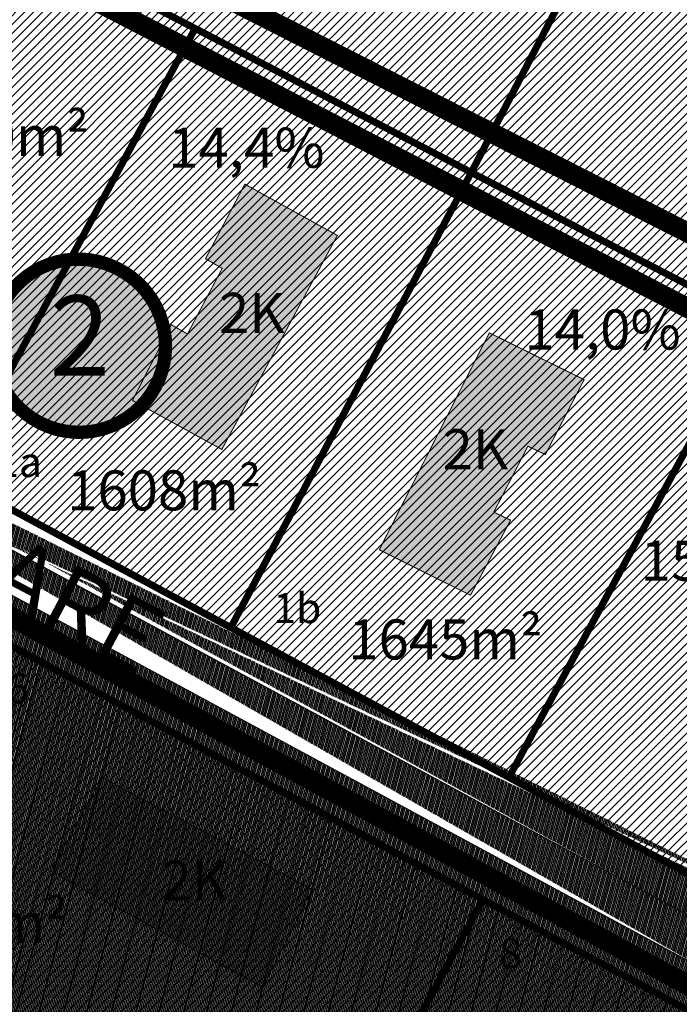
# Model space of a CAD drawing. Units: metres. Extents: x 9410 to 1091250, y -1761 to 13166475.
# Drawn here: x 545040 to 545106, y 6584317 to 6584415 of the extents above; entities that cross this region are included whole.
import ezdxf
from ezdxf.enums import TextEntityAlignment as Align

# ---------------------------------------------------------------- set-up
doc = ezdxf.new("R2010")
doc.units = ezdxf.units.M
doc.header["$LTSCALE"] = 0.5
for name, pattern in [('CENTER', [2, 1.25, -0.25, 0.25, -0.25]), ('DASHDOT', [1, 0.5, -0.25, 0, -0.25]), ('DASHED2', [9.524999999999999, 6.35, -3.175]), ('KATASTRIPIIR', [0.02, 0.01, 0.01])]:
    doc.linetypes.add(name, pattern=pattern)
for name, color, linetype, lineweight in [('DP teks', 7, 'Continuous', 9), ('hoonestus', 40, 'Continuous', 0), ('MKhooned', 250, 'Continuous', 18), ('OPT_DP-naaber-kehtestatud', 7, 'Continuous', 9)]:
    doc.layers.add(name, color=color, linetype=linetype, lineweight=lineweight)
for name, color, linetype in [('K-naaberplaneering', 162, 'Continuous'), ('olemasolev katastripiir', 36, 'Continuous'), ('PIIR', 32, 'Continuous'), ('Pl_ala piir', 1, 'DASHDOT'), ('TEE', 21, 'Continuous')]:
    doc.layers.add(name, color=color, linetype=linetype)
doc.styles.add('romans', font='romans.shx')
doc.styles.get("Standard").update_dxf_attribs({"font": 'arial.ttf'})
doc.styles.add('Tahoma', font='tahomabd.ttf', dxfattribs={"height": 5})
pattern_1 = [(45, (-480.7295185959665, 1100.039197725244), (-0.4490128060534577, 0.4490128060534577), [])]

# ---------------------------------------------------------------- blocks, each defined once
blk = doc.blocks.new('DP-pos-nr')
at = {"layer": 'K-naaberplaneering'}
h = blk.add_hatch(color=254, dxfattribs=at)
edge = h.paths.add_edge_path()
edge.add_arc((0, 0), 6.505895760676451, 0, 360)
at = {"layer": 'K-naaberplaneering', "const_width": 1}
blk.add_lwpolyline([(-5.925028295036872, -2.687139622684366, 1.373154719222275), (3.159885494641301, 5.604415081675366, 0.7404406919079133), (-5.925028295036872, -2.687139622684368, -0.1706538679174293)], format="xyb", dxfattribs=at)
at = {"layer": 'K-naaberplaneering'}
blk.add_circle((0, 0), 6.505895760676451, dxfattribs=at)
at = {"layer": 'K-naaberplaneering', "style": 'Tahoma'}
blk.add_attdef('NUMBER', text='', height=7, dxfattribs=at).set_placement((0, 0), align=Align.MIDDLE)

msp = doc.modelspace()

# ---------------------------------------------------------------- hatches: boundary and pattern name
at = {"layer": 'hoonestus', "linetype": 'Continuous', "ltscale": 10, "transparency": 33554674}
h = msp.add_hatch(dxfattribs=at)
h.set_pattern_fill('ANSI31', color=256, scale=0.2)
h.set_pattern_definition(pattern_1)
h.paths.add_polyline_path([(545084.7695686099, 6584400.111184826), (545112.48956861, 6584453.321184826), (545156.84956861, 6584430.261184826), (545129.1395686099, 6584377.041184826), (545113.22956861, 6584385.321184826)])
h.paths.add_polyline_path([(545040.4095686099, 6584423.171184826), (545068.1195686099, 6584476.391184825), (545112.48956861, 6584453.321184826), (545084.7695686099, 6584400.111184826), (545057.1595686099, 6584414.501184826)])
h.paths.add_polyline_path([(545173.4995686099, 6584353.971184826), (545195.6695686099, 6584396.551184826), (545224.0595686099, 6584381.761184826), (545201.8895686099, 6584339.191184825)])
h.paths.add_polyline_path([(545129.1395686099, 6584377.041184826), (545156.84956861, 6584430.261184826), (545201.20956861, 6584407.191184825), (545195.6695686099, 6584396.551184826), (545173.4995686099, 6584353.971184826), (545164.3795686099, 6584358.721184826), (545138.95956861, 6584371.941184825)])
h.paths.add_polyline_path([(545237.35956861, 6584320.721184826), (545259.5295686099, 6584363.291184826), (545287.9095686099, 6584348.511184826), (545265.73956861, 6584305.941184825)])
h.paths.add_polyline_path([(545201.8895686099, 6584339.191184825), (545224.0595686099, 6584381.761184826), (545259.5295686099, 6584363.291184826), (545237.35956861, 6584320.721184826)])
h.paths.add_polyline_path([(545294.1195686099, 6584291.161184826), (545316.2895686099, 6584333.731184825), (545344.6695686099, 6584318.951184826), (545322.4995686099, 6584276.381184826), (545295.9195686099, 6584290.221184826)])
h.paths.add_polyline_path([(545265.73956861, 6584305.941184825), (545287.9095686099, 6584348.511184826), (545316.2895686099, 6584333.731184825), (545294.1195686099, 6584291.161184826)])
h.paths.add_polyline_path([(545350.8895686099, 6584261.601184825), (545373.0595686099, 6584304.171184826), (545401.4395686099, 6584289.391184825), (545379.2695686099, 6584246.821184826)])
h.paths.add_polyline_path([(545322.4995686099, 6584276.381184826), (545344.6695686099, 6584318.951184826), (545373.0595686099, 6584304.171184826), (545350.8895686099, 6584261.601184825)])
h.paths.add_polyline_path([(545323.5595686099, 6584275.831184826), (545350.8895686099, 6584261.601184825), (545351.3195686099, 6584261.371184826), (545333.60956861, 6584227.341184826), (545305.84956861, 6584241.821184826)])
h.paths.add_polyline_path([(545351.3195686099, 6584261.371184826), (545379.2695686099, 6584246.821184826), (545361.48956861, 6584212.671184826), (545333.60956861, 6584227.341184826)])
h.paths.add_polyline_path([(545279.7094761636, 6584313.060058525), (545298.9007618779, 6584313.060058525), (545298.9007618779, 6584320.822201381), (545279.7094761636, 6584320.822201381)], flags=24)
h = msp.add_hatch(dxfattribs=at)
h.set_pattern_fill('ANSI31', color=256, scale=0.2)
h.set_pattern_definition(pattern_1)
h.paths.add_polyline_path([(544989.1295686099, 6584421.531184826), (545024.47956861, 6584402.421184826), (545012.6195686099, 6584380.481184825), (544977.47956861, 6584399.391184825), (544985.4195686099, 6584413.431184825)])
h.paths.add_polyline_path([(545000.5695686099, 6584443.891184825), (545036.73956861, 6584425.101184825), (545024.47956861, 6584402.421184826), (544989.1295686099, 6584421.531184826)])
h.paths.add_polyline_path([(545036.73956861, 6584425.101184825), (545040.4095686099, 6584423.171184826), (545057.1595686099, 6584414.501184826), (545032.8795686099, 6584369.601184825), (545012.6195686099, 6584380.481184825), (545024.47956861, 6584402.421184826)])
h.paths.add_polyline_path([(545084.7695686099, 6584400.111184826), (545113.22956861, 6584385.321184826), (545088.5295686099, 6584339.641184825), (545060.72956861, 6584354.621184826)])
h.paths.add_polyline_path([(545057.1595686099, 6584414.501184826), (545084.7695686099, 6584400.111184826), (545060.72956861, 6584354.621184826), (545032.8795686099, 6584369.601184825)])
h.paths.add_polyline_path([(545113.22956861, 6584385.321184826), (545129.1395686099, 6584377.041184826), (545138.95956861, 6584371.941184825), (545119.4195686099, 6584335.791184826), (545114.0695686099, 6584325.901184825), (545088.5295686099, 6584339.641184825)])
h.paths.add_polyline_path([(545138.95956861, 6584371.941184825), (545164.3795686099, 6584358.721184826), (545145.4195686099, 6584322.501184826), (545119.4195686099, 6584335.791184826)])
h.paths.add_polyline_path([(545189.1595686099, 6584345.821184826), (545201.8895686099, 6584339.191184825), (545214.8795686099, 6584332.421184826), (545194.8095686099, 6584294.721184826), (545169.23956861, 6584308.511184826)])
h.paths.add_polyline_path([(545164.3795686099, 6584358.721184826), (545173.4995686099, 6584353.971184826), (545189.1595686099, 6584345.821184826), (545169.23956861, 6584308.511184826), (545145.0395686099, 6584321.591184826)])
h.paths.add_polyline_path([(545214.8795686099, 6584332.421184826), (545237.35956861, 6584320.721184826), (545240.59956861, 6584319.031184826), (545223.0195686099, 6584286.081184826), (545214.98956861, 6584283.791184826), (545194.8095686099, 6584294.721184826)])
h.paths.add_polyline_path([(545240.59956861, 6584319.031184826), (545265.73956861, 6584305.941184825), (545267.73956861, 6584304.901184825), (545249.9295686099, 6584271.541184826), (545223.0195686099, 6584286.081184826)])
h.paths.add_polyline_path([(545295.9195686099, 6584290.221184826), (545322.4995686099, 6584276.381184826), (545323.5595686099, 6584275.831184826), (545305.84956861, 6584241.821184826), (545301.5595686099, 6584244.071184826), (545277.8995686099, 6584256.461184826)])
h.paths.add_polyline_path([(545267.73956861, 6584304.901184825), (545294.1195686099, 6584291.161184826), (545295.9195686099, 6584290.221184826), (545277.8995686099, 6584256.461184826), (545255.1795686099, 6584268.641184825), (545249.9295686099, 6584271.541184826)])
h.paths.add_polyline_path([(545214.6195686099, 6584270.351184825), (545222.6395686099, 6584272.641184825), (545249.5295686099, 6584258.051184826), (545255.1795686099, 6584268.641184825), (545277.8995686099, 6584256.461184826), (545248.0295686099, 6584200.501184826), (545193.1695686099, 6584230.151184825)])
h.paths.add_polyline_path([(545193.1695686099, 6584230.151184825), (545248.0295686099, 6584200.501184826), (545220.96956861, 6584149.791184826), (545214.73956861, 6584153.111184826), (545210.5195686099, 6584145.161184826), (545161.6895686099, 6584171.181184825)])
h.paths.add_polyline_path([(545277.8995686099, 6584256.461184826), (545301.5595686099, 6584244.071184826), (545296.0195686099, 6584233.431184825), (545306.7895686099, 6584227.791184826), (545315.47956861, 6584225.261184826), (545326.1795686099, 6584219.701184826), (545309.5395686099, 6584187.771184825), (545287.7495686099, 6584145.911184826), (545270.82956861, 6584113.291184826), (545221.7695686099, 6584139.191184825), (545223.2895686099, 6584142.111184826), (545220.58956861, 6584143.541184826), (545219.0595686099, 6584140.621184826), (545216.72956861, 6584141.851184825), (545220.96956861, 6584149.791184826), (545248.0295686099, 6584200.501184826)])
h.paths.add_polyline_path([(545309.5395686099, 6584187.771184825), (545340.1795686099, 6584171.751184826), (545318.3695686099, 6584129.871184826), (545287.7495686099, 6584145.911184826)])
h.paths.add_polyline_path([(545326.1795686099, 6584219.701184826), (545356.7795686099, 6584203.631184826), (545340.1795686099, 6584171.751184826), (545309.5395686099, 6584187.771184825)])
h.paths.add_polyline_path([(545287.7495686099, 6584145.911184826), (545318.3695686099, 6584129.871184826), (545301.3095686099, 6584097.131184826), (545270.82956861, 6584113.291184826)])
at = {"layer": 'hoonestus', "linetype": 'Continuous', "ltscale": 10}
h = msp.add_hatch(color=256, dxfattribs=at)
h.paths.add_polyline_path([(545056.3899822, 6584383.963045162), (545054.7802329251, 6584384.887190356), (545050.893606741, 6584377.321638092), (545059.8255544767, 6584372.420504439), (545071.3746952439, 6584393.812228935), (545062.1294406024, 6584398.934851935), (545058.1914969084, 6584391.482772045), (545059.8639880406, 6584390.52317483)])
h.paths.add_polyline_path([(545075.5719274124, 6584362.394565625), (545084.6897666107, 6584357.848599302), (545088.6911823887, 6584365.354071701), (545087.0143696024, 6584366.150084229), (545090.4248063045, 6584372.743485425), (545092.166508422, 6584371.916123872), (545096.0454374565, 6584379.399091518), (545086.5670382082, 6584384.076264542)])
at = {"layer": 'hoonestus', "linetype": 'Continuous', "ltscale": 10, "transparency": 33554674}
h = msp.add_hatch(dxfattribs=at)
h.set_pattern_fill('ANSI31', color=256, scale=0.2)
h.set_pattern_definition(pattern_1)
h.paths.add_polyline_path([(544943.82956861, 6584363.551184826), (544954.6495686099, 6584357.751184826), (544987.3695686099, 6584340.231184825), (544995.22956861, 6584336.021184825), (544979.5395686099, 6584305.761184826), (544974.23956861, 6584308.571184826), (544926.2595686099, 6584334.031184826)])
h.paths.add_polyline_path([(544912.6895686099, 6584311.401184825), (544926.2595686099, 6584334.031184826), (544974.23956861, 6584308.571184826), (544959.0195686099, 6584279.201184826), (544914.46956861, 6584302.921184826), (544917.97956861, 6584308.581184826)])
h.paths.add_polyline_path([(544984.83956861, 6584302.951184826), (545027.0195686099, 6584280.561184825), (545011.7595686099, 6584251.121184826), (544969.60956861, 6584273.561184825)])
h.paths.add_polyline_path([(544995.22956861, 6584336.021184825), (545020.07956861, 6584322.721184826), (545042.6195686099, 6584310.651184825), (545027.0195686099, 6584280.561184825), (544984.83956861, 6584302.951184826), (544979.5395686099, 6584305.761184826)])
h.paths.add_polyline_path([(545042.6195686099, 6584310.651184825), (545052.7995686099, 6584305.201184826), (545085.5195686099, 6584287.691184825), (545090.8795686099, 6584284.801184826), (545075.3895686099, 6584254.901184825), (545070.08956861, 6584257.711184826), (545027.0195686099, 6584280.561184825)])
h.paths.add_polyline_path([(545027.0195686099, 6584280.561184825), (545070.08956861, 6584257.711184826), (545054.7895686099, 6584228.211184826), (545011.7595686099, 6584251.121184826)])
h.paths.add_polyline_path([(545036.8895686099, 6584353.801184826), (545069.5695686099, 6584336.211184826), (545085.9195686099, 6584327.431184825), (545069.1695686099, 6584296.461184826), (545052.8195686099, 6584305.211184826), (545042.6195686099, 6584310.651184825), (545020.07956861, 6584322.721184826)])
h.paths.add_polyline_path([(545085.9195686099, 6584327.431184825), (545102.2495686099, 6584318.631184826), (545134.4195686099, 6584301.321184826), (545118.23956861, 6584270.151184825), (545090.8795686099, 6584284.801184826), (545085.5295686099, 6584287.701184826), (545069.1695686099, 6584296.461184826)])
h.paths.add_polyline_path([(544971.5695686099, 6584388.951184826), (545004.20956861, 6584371.381184826), (544987.3695686099, 6584340.231184825), (544954.6495686099, 6584357.751184826)])
at = {"layer": 'hoonestus', "linetype": 'Continuous', "ltscale": 10}
h = msp.add_hatch(color=256, dxfattribs=at)
h.paths.add_polyline_path([(545068.8655438237, 6584328.434111748), (545047.8369813235, 6584339.646248857), (545042.7294728699, 6584330.251794869), (545063.926371303, 6584318.669134955)])
h.paths.add_polyline_path([(545159.6335282453, 6584291.746723348), (545140.972257854, 6584302.225770505), (545134.1557347802, 6584289.687854423), (545153.0158347366, 6584279.382095568)])
h.paths.add_polyline_path([(545127.1765533624, 6584276.525059141), (545123.3061327076, 6584270.871079933), (545127.2440764018, 6584268.305949653), (545131.1144970572, 6584273.79081138)])
at = {"layer": 'PIIR', "linetype": 'KATASTRIPIIR', "ltscale": 0.5, "true_color": 0x9e9e9e}
h = msp.add_hatch(dxfattribs=at)
h.set_pattern_fill('ANSI31', color=253, scale=0.05, angle=30, style=0)
h.set_pattern_definition([(74.99999999999999, (-480.7295185959665, 1100.039197725244), (-0.1533407249233896, 0.0410875234100252), [])])
edge = h.paths.add_edge_path()
edge.add_line((544964.3330176204, 6584413.253375942), (544971.4385541072, 6584425.552181676))
edge.add_line((544971.4385541072, 6584425.552181676), (545003.2306470692, 6584499.215206344))
edge.add_line((545003.2306470692, 6584499.215206344), (544996.151110714, 6584499.215206344))
edge.add_line((544996.151110714, 6584499.215206344), (544965.7198270318, 6584428.649210205))
edge.add_line((544965.7198270318, 6584428.649210205), (544931.5969317919, 6584370.292729388))
edge.add_line((544931.5969317919, 6584370.292729388), (544897.4740365519, 6584311.936248571))
edge.add_line((544897.4740365519, 6584311.936248571), (544892.2775686099, 6584303.699184827))
edge.add_line((544892.2775686099, 6584303.699184827), (544886.50906861, 6584295.203684826))
edge.add_line((544886.50906861, 6584295.203684826), (544880.74056861, 6584286.708184826))
edge.add_line((544880.74056861, 6584286.708184826), (544857.98656861, 6584257.296184827))
edge.add_line((544857.98656861, 6584257.296184827), (544838.74106861, 6584235.707684827))
edge.add_line((544838.74106861, 6584235.707684827), (544819.5415686101, 6584214.126184827))
edge.add_line((544819.5415686101, 6584214.126184827), (544807.6935686101, 6584199.132184826))
edge.add_line((544807.6935686101, 6584199.132184826), (544802.69956861, 6584191.591684827))
edge.add_line((544802.69956861, 6584191.591684827), (544797.70556861, 6584184.051184827))
edge.add_line((544797.70556861, 6584184.051184827), (544791.62856861, 6584172.383184826))
edge.add_line((544791.62856861, 6584172.383184826), (544788.92156861, 6584165.384684825))
edge.add_arc((544958.0906133074, 6584115.648028784), 176.3289557559065, 163.616365558157, 172.5805307084227)
edge.add_arc((544958.5270213358, 6584115.032112248), 176.8421138089518, 172.4009064727074, 188.1264768281847)
edge.add_line((544783.4606781435, 6584090.03393836), (544784.5240474034, 6584083.03851563))
edge.add_arc((545274.7523614846, 6584134.003800925), 492.8704294559287, 185.9352817246794, 195.5414153049593)
edge.add_line((544799.9027374486, 6584001.946636087), (544807.5743504761, 6583977.006614716))
edge.add_line((544807.5743504761, 6583977.006614716), (544815.751020427, 6583955.528187982))
edge.add_arc((545374.9980732133, 6584188.727964604), 605.9202933281898, 202.6355913956795, 205.8108923234994)
edge.add_line((544829.5268031247, 6583924.908906584), (544848.9235388953, 6583889.477758313))
edge.add_line((544848.9235388953, 6583889.477758313), (544904.6761003267, 6583797.024084962))
edge.add_line((544904.6761003267, 6583797.024084962), (544909.1013553425, 6583799.368091919))
edge.add_line((544909.1013553425, 6583799.368091919), (544853.2591896901, 6583891.97035467))
edge.add_arc((544862.8676510961, 6583895.816433841), 10.3496306979725, 106.3900825482888, 201.8152599587089, ccw=False)
edge.add_line((544859.9472398844, 6583905.74548485), (544868.0795337167, 6583906.509291215))
edge.add_line((544868.0795337167, 6583906.509291215), (544872.0741423965, 6583906.620191732))
edge.add_line((544872.0741423965, 6583906.620191732), (544876.0441834588, 6583906.242086452))
edge.add_line((544876.0441834588, 6583906.242086452), (544879.9721981182, 6583905.377482804))
edge.add_line((544879.9721981182, 6583905.377482804), (544883.6933720785, 6583904.006698933))
edge.add_line((544883.6933720785, 6583904.006698933), (545009.1148502594, 6583833.280747501))
edge.add_arc((545004.7869929844, 6583829.446145578), 5.782259117339708, -34.09443557057449, 41.54183584843048, ccw=False)
edge.add_line((545009.5753672133, 6583826.204850661), (544990.6379996267, 6583794.972213376))
edge.add_line((544990.6379996267, 6583794.972213376), (544959.0950988478, 6583780.829275173))
edge.add_line((544959.0950988478, 6583780.829275173), (544927.5521980689, 6583766.686336971))
edge.add_arc((544926.2307996505, 6583769.409335958), 3.026684202734568, 204.8434647298799, 295.88605598805884, ccw=False)
edge.add_line((544923.4842077703, 6583768.137703029), (544916.292781584, 6583783.752897414))
edge.add_line((544916.292781584, 6583783.752897414), (544909.1621206354, 6583799.203156901))
edge.add_line((544909.1621206354, 6583799.203156901), (544904.6923352776, 6583796.977086992))
edge.add_line((544904.6923352776, 6583796.977086992), (544911.0191502396, 6583783.604693212))
edge.add_line((544911.0191502396, 6583783.604693212), (544917.3662932783, 6583769.438281248))
edge.add_line((544917.3662932783, 6583769.438281248), (544925.6170682387, 6583751.553648906))
edge.add_line((544925.6170682387, 6583751.553648906), (544946.5580361481, 6583706.083212856))
edge.add_arc((544778.3998349187, 6583641.043528975), 180.2979232273045, 11.303831181264798, 21.145311948196422, ccw=False)
edge.add_arc((544784.9412044428, 6583641.446296238), 173.8067635414544, 1.3863215849909807, 11.596310040507717, ccw=False)
edge.add_line((544958.6970937137, 6583645.651292839), (544959.5502123777, 6583619.215206344))
edge.add_line((544959.5502123777, 6583619.215206344), (544964.552803213, 6583619.215206344))
edge.add_line((544964.552803213, 6583619.215206344), (544963.6950836697, 6583645.793054609))
edge.add_arc((544799.4549863846, 6583643.102670444), 164.2621311294296, 0.9384667638884323, 12.06860843324696)
edge.add_arc((544781.3584134921, 6583641.907843534), 182.2273178546567, 11.24629091718661, 21.27618292555379)
edge.add_line((544951.1655083614, 6583708.031560191), (544939.5250532277, 6583733.30720996))
edge.add_line((544939.5250532277, 6583733.30720996), (544927.8845980939, 6583758.582859729))
edge.add_arc((544930.4012731845, 6583760.264256787), 3.026673020837621, 113.5696785588942, 213.7469861614282, ccw=False)
edge.add_line((544929.1910155156, 6583763.038428005), (544961.2989135426, 6583777.434203543))
edge.add_line((544961.2989135426, 6583777.434203543), (544993.4068115697, 6583791.829979081))
edge.add_line((544993.4068115697, 6583791.829979081), (545013.5309834592, 6583824.22883419))
edge.add_arc((545019.1244846684, 6583820.227602369), 6.877289572523811, 80.8045043027069, 144.4225016099136, ccw=False)
edge.add_line((545020.2235001873, 6583827.016510732), (545088.573016623, 6583788.473793408))
edge.add_line((545088.573016623, 6583788.473793408), (545093.3838639087, 6583797.194323214))
edge.add_line((545093.3838639087, 6583797.194323214), (545084.861949475, 6583801.932419837))
edge.add_line((545084.861949475, 6583801.932419837), (545083.0754975679, 6583798.713793017))
edge.add_line((545083.0754975679, 6583798.713793017), (544883.9517375126, 6583909.774061276))
edge.add_line((544883.9517375126, 6583909.774061276), (544879.2092973536, 6583911.132000372))
edge.add_line((544879.2092973536, 6583911.132000372), (544874.375998152, 6583911.901587225))
edge.add_line((544874.375998152, 6583911.901587225), (544869.5689344489, 6583912.133880938))
edge.add_line((544869.5689344489, 6583912.133880938), (544856.9242261483, 6583911.135015475))
edge.add_arc((544853.0785130606, 6583928.842822152), 18.12059398813158, 220.9915328719636, 282.2530014668602, ccw=False)
edge.add_line((544839.4009705014, 6583916.956663983), (544833.4113360902, 6583928.38004858))
edge.add_arc((545353.4302024447, 6584179.905217737), 577.6543361598458, 202.9546793667092, 205.8123436564878, ccw=False)
edge.add_line((544821.5182153923, 6583954.618355905), (544816.51631273, 6583967.661866415))
edge.add_line((544816.51631273, 6583967.661866415), (544813.4706885177, 6583975.976035495))
edge.add_line((544813.4706885177, 6583975.976035495), (544804.7117775773, 6584003.315260594))
edge.add_arc((545236.8160137482, 6584126.809352644), 449.4050085258037, 185.5269200056035, 195.9497770245137, ccw=False)
edge.add_arc((544954.0063656355, 6584114.582816782), 167.4120875710578, 181.531986206746, 190.6910705975798, ccw=False)
edge.add_arc((544942.9087637089, 6584115.807504052), 156.3585919573289, 172.2812244036107, 182.0893271925716, ccw=False)
edge.add_arc((544795.2678701235, 6584130.581914278), 9.595334106760921, 83.50615507464511, 139.5425086200674, ccw=False)
edge.add_line((544796.35306861, 6584140.115684826), (544813.7705686099, 6584138.597184826))
edge.add_line((544813.7705686099, 6584138.597184826), (544816.89456861, 6584137.908184826))
edge.add_line((544816.89456861, 6584137.908184826), (544821.80156861, 6584136.254184826))
edge.add_line((544821.80156861, 6584136.254184826), (544860.26156861, 6584115.745684826))
edge.add_line((544860.26156861, 6584115.745684826), (544894.1729199506, 6584097.175784251))
edge.add_arc((544879.6131168214, 6584077.309973183), 24.63002875628047, 6.648271266783979, 53.7620292713367, ccw=False)
edge.add_line((544904.0775229041, 6584080.161490594), (544904.7096284319, 6584037.230390654))
edge.add_arc((544920.6767669066, 6584035.469641229), 16.06392696718052, 173.7072289170372, 241.8387939596837)
edge.add_line((544913.0953332569, 6584021.307310439), (545180.5049001656, 6583871.967493071))
edge.add_line((545180.5049001656, 6583871.967493071), (545223.7902946934, 6583854.482341051))
edge.add_line((545223.7902946934, 6583854.482341051), (545226.5993907792, 6583861.436403115))
edge.add_line((545226.5993907792, 6583861.436403115), (545187.2769229292, 6583877.320729354))
edge.add_arc((545190.1236926018, 6583883.962724718), 7.226354543087939, 152.4654170707829, 246.7999502737564, ccw=False)
edge.add_line((545183.7158530264, 6583887.303352198), (545212.4595724164, 6583938.772619247))
edge.add_line((545212.4595724164, 6583938.772619247), (545205.9114932973, 6583942.429484004))
edge.add_line((545205.9114932973, 6583942.429484004), (545178.3797694149, 6583893.130448285))
edge.add_arc((545169.6179421293, 6583897.040084196), 9.594522934363374, 243.7430109968225, 335.9529792297215, ccw=False)
edge.add_line((545165.3733435234, 6583888.435535805), (544916.3990108479, 6584027.47867288))
edge.add_arc((544920.6767669059, 6584035.469641229), 9.063926966439624, 173.7072289183801, 241.8387939611261, ccw=False)
edge.add_line((544911.6674519798, 6584036.463128327), (544911.2267256462, 6584070.128094851))
edge.add_line((544911.2267256462, 6584070.128094851), (544911.39356861, 6584085.716184826))
edge.add_arc((544896.8545190118, 6584087.385451568), 14.6345623329076, 353.4503983528685, 413.3581366627093)
edge.add_line((544905.5885911362, 6584099.127955509), (544900.6523243552, 6584102.301290549))
edge.add_line((544900.6523243552, 6584102.301290549), (544860.60656861, 6584123.920184826))
edge.add_line((544860.60656861, 6584123.920184826), (544825.6915686099, 6584142.453184826))
edge.add_line((544825.6915686099, 6584142.453184826), (544819.1032587492, 6584145.258728299))
edge.add_line((544819.1032587492, 6584145.258728299), (544802.6059293521, 6584151.244977877))
edge.add_line((544802.6059293521, 6584151.244977877), (544800.9985686099, 6584151.970184826))
edge.add_arc((544807.0019246839, 6584161.934525574), 11.63307228035701, 208.3964723107945, 238.9317082282111, ccw=False)
edge.add_line((544796.76856861, 6584156.402184826), (544796.1035686099, 6584158.360184826))
edge.add_line((544796.1035686099, 6584158.360184826), (544794.97456861, 6584164.208184826))
edge.add_line((544794.97456861, 6584164.208184826), (544797.2795686099, 6584169.748184826))
edge.add_line((544797.2795686099, 6584169.748184826), (544802.9665686099, 6584180.760184826))
edge.add_line((544802.9665686099, 6584180.760184826), (544812.69756861, 6584195.237184826))
edge.add_line((544812.69756861, 6584195.237184826), (544824.51856861, 6584209.820184826))
edge.add_line((544824.51856861, 6584209.820184826), (544843.39706861, 6584231.160684827))
edge.add_line((544843.39706861, 6584231.160684827), (544862.8465686099, 6584253.042184826))
edge.add_line((544862.8465686099, 6584253.042184826), (544882.51756861, 6584277.926184827))
edge.add_line((544882.51756861, 6584277.926184827), (544895.9179301965, 6584297.254549533))
edge.add_arc((544898.6486755738, 6584292.803606769), 5.221863824757314, 59.96689149828171, 121.52997608080611, ccw=False)
edge.add_line((544901.2622202527, 6584297.324364008), (544906.89456861, 6584295.263184826))
edge.add_line((544906.89456861, 6584295.263184826), (544921.66556861, 6584287.988184826))
edge.add_line((544921.66556861, 6584287.988184826), (544948.8655686099, 6584273.069184826))
edge.add_line((544948.8655686099, 6584273.069184826), (544964.7525686099, 6584265.158184826))
edge.add_line((544964.7525686099, 6584265.158184826), (544979.9885686099, 6584256.716184826))
edge.add_line((544979.9885686099, 6584256.716184826), (545119.9306177963, 6584181.275479224))
edge.add_line((545119.9306177963, 6584181.275479224), (545292.1667034931, 6584088.425532331))
edge.add_line((545292.1667034931, 6584088.425532331), (545413.0073953243, 6584023.28208824))
edge.add_line((545413.0073953243, 6584023.28208824), (545415.4000917553, 6584028.233818287))
edge.add_line((545415.4000917553, 6584028.233818287), (545415.644543292, 6584033.173153376))
edge.add_line((545415.644543292, 6584033.173153376), (545420.6302076286, 6584038.538077709))
edge.add_line((545420.6302076286, 6584038.538077709), (545427.3855865158, 6584046.662258748))
edge.add_line((545427.3855865158, 6584046.662258748), (545432.5007090116, 6584053.579522702))
edge.add_arc((545435.5560444477, 6584048.287824355), 6.110412917413933, 64.29565318818783, 120.0013964911958, ccw=False)
edge.add_line((545438.2062982279, 6584053.793575977), (545472.1039641781, 6584035.194757193))
edge.add_line((545472.1039641781, 6584035.194757193), (545474.7215030086, 6584039.890740464))
edge.add_line((545474.7215030086, 6584039.890740464), (545439.8468936027, 6584058.064829995))
edge.add_arc((545442.7741983198, 6584061.558979828), 4.558310647773833, 166.1406759025067, 230.0446306923484, ccw=False)
edge.add_line((545438.3485947652, 6584062.650872285), (545468.9563784355, 6584121.486787387))
edge.add_line((545468.9563784355, 6584121.486787387), (545498.4682840194, 6584177.521811528))
edge.add_arc((545502.5110685932, 6584173.622437205), 5.616869877542221, 63.85146002645922, 136.0344680041086, ccw=False)
edge.add_line((545504.9864220531, 6584178.664445979), (545522.3561657995, 6584169.434901685))
edge.add_line((545522.3561657995, 6584169.434901685), (545522.3454038766, 6584174.334462804))
edge.add_line((545522.3454038766, 6584174.334462804), (545506.2383924348, 6584182.288269785))
edge.add_arc((545509.3483952888, 6584186.753588654), 5.441616520181008, 162.2395796602865, 235.14358124008788, ccw=False)
edge.add_line((545504.1661243704, 6584188.413485783), (545515.1255477507, 6584208.763176951))
edge.add_line((545515.1255477507, 6584208.763176951), (545522.3529462375, 6584222.416184894))
edge.add_line((545522.3529462375, 6584222.416184894), (545522.3561657995, 6584240.721428065))
edge.add_arc((545518.1603336436, 6584256.535132268), 16.36087553057621, 260.78758683780455, 284.85983169835447, ccw=False)
edge.add_line((545515.5410384975, 6584240.385285797), (545477.1185376603, 6584260.918576517))
edge.add_line((545477.1185376603, 6584260.918576517), (545419.5295787246, 6584291.148162508))
edge.add_arc((545420.7993318154, 6584292.720777672), 2.021235108483292, 148.6713520703481, 231.0820729366982, ccw=False)
edge.add_line((545419.0727948812, 6584293.771711341), (545472.3873614841, 6584395.77391804))
edge.add_line((545472.3873614841, 6584395.77391804), (545468.8550591976, 6584397.598750358))
edge.add_line((545468.8550591976, 6584397.598750358), (545416.183816439, 6584294.918104459))
edge.add_arc((545414.4372866058, 6584296.43828421), 2.315450913870068, 247.4233548293989, 318.9636853698129, ccw=False)
edge.add_line((545413.5483410689, 6584294.300273741), (545326.3313254381, 6584340.061092007))
edge.add_arc((545329.8256648303, 6584342.560695176), 4.29632677881338, 149.8941304600047, 215.5772489751375, ccw=False)
edge.add_line((545326.1089123625, 6584344.715729952), (545354.3481983468, 6584398.305379556))
edge.add_arc((545344.9167018582, 6584403.029123924), 10.54831203852726, 333.3961012265173, 418.437208868138)
edge.add_line((545350.4380329857, 6584412.01699294), (545245.1959920791, 6584465.94774148))
edge.add_arc((545241.2383520617, 6584459.180746813), 7.839332326227335, 59.67900162803086, 151.0801872916842)
edge.add_line((545234.3766051955, 6584462.971731021), (545209.0347349886, 6584415.865866872))
edge.add_arc((545206.4740485238, 6584418.445401722), 3.634709783965438, 257.4460870752125, 314.78990630504546, ccw=False)
edge.add_line((545205.684014651, 6584414.897590891), (545210.8747994109, 6584409.997689986))
edge.add_arc((545216.1024437649, 6584410.439962139), 5.246319676660209, 140.0335634281172, 184.835854509513, ccw=False)
edge.add_line((545212.0815549699, 6584413.809876597), (545237.8240008109, 6584460.518366561))
edge.add_arc((545241.8959724375, 6584458.130874088), 4.720283173457352, 60.58483495730951, 149.615903921188, ccw=False)
edge.add_line((545244.2142655476, 6584462.242636519), (545348.9385383815, 6584408.960257855))
edge.add_arc((545343.0192883273, 6584403.258816352), 8.2185130295806, -17.15653852236119, 43.92622142270898, ccw=False)
edge.add_line((545350.8720972139, 6584400.834491908), (545322.3900700773, 6584346.202282335))
edge.add_arc((545318.8431275624, 6584348.549879777), 4.253470930414248, 255.6886432053044, 326.5008154340162, ccw=False)
edge.add_line((545317.7917074901, 6584344.428407857), (545227.4919836937, 6584391.939945689))
edge.add_arc((545238.8366759536, 6584414.758424214), 25.48303366268584, 211.1277195694498, 243.5647542791383, ccw=False)
edge.add_line((545217.0227637164, 6584401.585032944), (545211.009286182, 6584409.880630705))
edge.add_line((545211.009286182, 6584409.880630705), (545198.2031115332, 6584421.806465033))
edge.add_line((545198.2031115332, 6584421.806465033), (545048.1558293251, 6584499.215206344))
edge.add_line((545048.1558293251, 6584499.215206344), (545035.0096483715, 6584499.215206344))
edge.add_line((545035.0096483715, 6584499.215206344), (545195.4296689864, 6584415.564974003))
edge.add_arc((545155.4125023561, 6584358.906848841), 69.36509764928269, 41.42119926938682, 54.76675400369032, ccw=False)
edge.add_line((545207.4270538971, 6584404.798059328), (545211.7826584481, 6584398.02090744))
edge.add_arc((545235.6546916496, 6584412.81143781), 28.08262376966281, 211.7813468259035, 245.9959722571369)
edge.add_line((545224.2306560952, 6584387.157487443), (545346.8309983923, 6584322.318387579))
edge.add_line((545346.8309983923, 6584322.318387579), (545466.2106512001, 6584259.915690968))
edge.add_line((545466.2106512001, 6584259.915690968), (545511.7559870824, 6584236.285499432))
edge.add_arc((545507.3294048456, 6584227.48028443), 9.855274807484223, -21.31410175701842, 63.31028137790429, ccw=False)
edge.add_line((545516.5105965484, 6584223.898083927), (545463.1696125427, 6584124.70676065))
edge.add_line((545463.1696125427, 6584124.70676065), (545432.105049048, 6584064.302127541))
edge.add_line((545432.105049048, 6584064.302127541), (545428.3013614753, 6584057.993232991))
edge.add_line((545428.3013614753, 6584057.993232991), (545423.0103130687, 6584050.384106726))
edge.add_line((545423.0103130687, 6584050.384106726), (545412.5174915988, 6584037.487354287))
edge.add_line((545412.5174915988, 6584037.487354287), (545401.1011725374, 6584035.955285372))
edge.add_line((545401.1011725374, 6584035.955285372), (545371.9040476058, 6584051.684526193))
edge.add_arc((545380.6131380579, 6584057.203087804), 10.31032389190667, 164.8599715068088, 212.3606091501312, ccw=False)
edge.add_line((545370.6606813917, 6584059.895927395), (545400.940614862, 6584118.602892967))
edge.add_line((545400.940614862, 6584118.602892967), (545396.0063337217, 6584121.068096987))
edge.add_line((545396.0063337217, 6584121.068096987), (545365.7574605143, 6584062.72499778))
edge.add_arc((545358.3883405457, 6584069.454258514), 9.979322578675104, 259.11517425758143, 317.5986028883571, ccw=False)
edge.add_line((545356.5038914375, 6584059.654476338), (545318.9124549024, 6584079.969875718))
edge.add_arc((545324.1471664131, 6584088.747550767), 10.22006770312815, 147.5006163295353, 239.189564719276, ccw=False)
edge.add_line((545315.5275896684, 6584094.238696421), (545370.8752361304, 6584198.98300102))
edge.add_arc((545376.8963002199, 6584192.345078911), 8.961876070128632, 82.65490549049912, 132.2102484338288, ccw=False)
edge.add_line((545378.0420333934, 6584201.233414986), (545414.3304552485, 6584182.781935549))
edge.add_line((545414.3304552485, 6584182.781935549), (545416.2733941518, 6584186.451766301))
edge.add_line((545416.2733941518, 6584186.451766301), (545379.9606019387, 6584205.202900391))
edge.add_arc((545383.6569854885, 6584210.038897), 6.086880527123801, 157.4532535813121, 232.60759032251138, ccw=False)
edge.add_line((545378.0353434897, 6584212.372832689), (545389.8582046203, 6584234.761073698))
edge.add_line((545389.8582046203, 6584234.761073698), (545385.4384383318, 6584237.098950074))
edge.add_line((545385.4384383318, 6584237.098950074), (545372.9457610366, 6584213.233682686))
edge.add_arc((545365.267205097, 6584221.281896572), 11.12357712579976, 255.6331787271888, 313.6535098302695, ccw=False)
edge.add_line((545362.5071234703, 6584210.506186967), (545301.7996008187, 6584242.520982348))
edge.add_line((545301.7996008187, 6584242.520982348), (545298.905262172, 6584238.133369802))
edge.add_line((545298.905262172, 6584238.133369802), (545360.2980220069, 6584206.378988585))
edge.add_arc((545352.1240550007, 6584198.318420915), 11.47982960624318, -19.8486897974783, 44.599791568135515, ccw=False)
edge.add_line((545362.9218974417, 6584194.420589926), (545311.446986929, 6584097.217763081))
edge.add_arc((545301.6437398845, 6584101.224866074), 10.59058671690517, 245.21474126272028, 337.76758172001297, ccw=False)
edge.add_line((545297.2039698763, 6584091.609827369), (545164.1934574457, 6584162.929218481))
edge.add_arc((545168.5952982383, 6584171.72748327), 9.837970606354268, 153.3487036516287, 243.4208405238875, ccw=False)
edge.add_line((545159.8025824536, 6584176.140397814), (545156.2781410319, 6584178.022881513))
edge.add_arc((545147.763362688, 6584182.81514509), 9.77073387432459, 244.28952744151178, 330.62844304805617, ccw=False)
edge.add_line((545143.5245860169, 6584174.011735934), (545063.2747668033, 6584217.041178785))
edge.add_line((545063.2747668033, 6584217.041178785), (545061.7865686099, 6584218.252184826))
edge.add_line((545061.7865686099, 6584218.252184826), (545061.17556861, 6584220.690184826))
edge.add_line((545061.17556861, 6584220.690184826), (545061.5593925173, 6584223.275071803))
edge.add_line((545061.5593925173, 6584223.275071803), (545062.0225686099, 6584224.633184826))
edge.add_line((545062.0225686099, 6584224.633184826), (545077.482106949, 6584253.791744687))
edge.add_line((545077.482106949, 6584253.791744687), (545073.3021340017, 6584256.020198173))
edge.add_line((545073.3021340017, 6584256.020198173), (545057.7091973751, 6584226.932756447))
edge.add_line((545057.7091973751, 6584226.932756447), (545056.8397529955, 6584225.791235731))
edge.add_line((545056.8397529955, 6584225.791235731), (545054.9075269691, 6584224.031842637))
edge.add_line((545054.9075269691, 6584224.031842637), (545052.5427806313, 6584223.180291253))
edge.add_line((545052.5427806313, 6584223.180291253), (545050.7078545961, 6584223.740930118))
edge.add_line((545050.7078545961, 6584223.740930118), (544965.9365686099, 6584269.112184826))
edge.add_line((544965.9365686099, 6584269.112184826), (544965.32556861, 6584271.550184826))
edge.add_line((544965.32556861, 6584271.550184826), (544965.5255686099, 6584274.462184826))
edge.add_line((544965.5255686099, 6584274.462184826), (544981.632106949, 6584304.651744687))
edge.add_line((544981.632106949, 6584304.651744687), (544977.3820846113, 6584306.905058417))
edge.add_line((544977.3820846113, 6584306.905058417), (544961.8905686099, 6584277.686184826))
edge.add_line((544961.8905686099, 6584277.686184826), (544960.63956861, 6584276.213184826))
edge.add_line((544960.63956861, 6584276.213184826), (544957.1765686099, 6584275.267184826))
edge.add_line((544957.1765686099, 6584275.267184826), (544952.96956861, 6584275.838184826))
edge.add_line((544952.96956861, 6584275.838184826), (544950.4735686099, 6584276.837184826))
edge.add_line((544950.4735686099, 6584276.837184826), (544908.58756861, 6584299.192184826))
edge.add_line((544908.58756861, 6584299.192184826), (544902.3824806315, 6584306.024650703))
edge.add_line((544902.3824806315, 6584306.024650703), (544929.4496477077, 6584352.018473106))
edge.add_line((544929.4496477077, 6584352.018473106), (544954.2548499302, 6584395.809312875))
edge.add_line((545159.8025824536, 6584176.140397814), (545156.2781410406, 6584178.022881527))
edge.add_line((545238.4294443997, 6584277.754927153), (545255.1795686099, 6584268.641184825))
edge.add_line((545255.1795686099, 6584268.641184825), (545249.4554554947, 6584258.091397185))
edge.add_line((545249.4554554947, 6584258.091397185), (545232.7131475661, 6584267.175453439))
edge.add_arc((545202.1357053858, 6584275.580277559), 5.483414252529133, 329.260723214246, 415.1810815962885)
edge.add_arc((545220.5853171486, 6584264.289037575), 12.38339712472292, 63.36688921656295, 139.9682135338541)
edge.add_line((545156.2781410406, 6584178.022881527), (545206.8487113836, 6584272.777527779))
edge.add_line((545159.8025824536, 6584176.140397814), (545211.1089677576, 6584272.264433453))
edge.add_line((545236.5613971164, 6584274.297626438), (545238.4294443997, 6584277.754927153))
edge.add_line((545232.7131475661, 6584267.175453439), (545234.660683718, 6584270.779868696))
edge.add_arc((545220.702791667, 6584264.439156484), 16.19660386993336, 63.54406383246855, 98.92725207059986)
edge.add_arc((545215.8722696449, 6584289.508057062), 9.359848841279264, 237.4279530479045, 284.3331996725056)
edge.add_line((545226.136493631, 6584275.358498448), (545234.6606837177, 6584270.779868697))
edge.add_line((545227.9185313268, 6584278.939607445), (545236.5613971164, 6584274.297626438))
edge.add_arc((545127.5511080897, 6584267.674800259), 47.69407962019074, 61.20424815435405, 87.26713664982074)
edge.add_arc((545127.1987090174, 6584266.819317885), 52.61362306337741, 61.31669087756666, 86.86940064434854)
edge.add_arc((545126.4693779979, 6584349.19136146), 34.04252555777706, 241.0980426172292, 275.6571393073863)
edge.add_arc((545126.4690077011, 6584349.244170686), 30.10612778953621, 239.6013250597434, 276.8735188737806)
edge.add_arc((544960.284351218, 6584392.6019146), 6.829516159111789, 70.50239458813054, 151.9892184282581)
edge.add_arc((544973.1319410315, 6584408.697116698), 9.908609967697304, 152.6239716439476, 210.6208873015413)
edge.add_line((544968.2396323662, 6584401.749956427), (544964.6050233349, 6584403.65011501))
edge.add_arc((544975.5830241462, 6584399.930174398), 3.020656205776954, 156.6113449532883, 252.0208796993474)
edge.add_line((545150.5589156668, 6584309.452611297), (545205.2666508647, 6584280.081945281))
edge.add_line((545152.4515620815, 6584312.9765139), (545210.8333041243, 6584281.620370657))
edge.add_line((544962.563821498, 6584399.039795168), (545110.01620697, 6584319.388899993))
edge.add_line((544974.6506370164, 6584397.05701966), (545111.2348910654, 6584323.27687162))
edge.add_line((544968.2396323662, 6584401.749956427), (544988.6423941422, 6584443.221926646))
edge.add_line((544988.6423941422, 6584443.221926646), (544992.3461517782, 6584441.415515461))
edge.add_line((544992.3461517782, 6584441.415515461), (544972.8105654567, 6584401.129272697))

# ---------------------------------------------------------------- linework, layer by layer
at = {"layer": 'MKhooned', "linetype": 'Continuous'}
for points, const_width in [([(545062.1294406025, 6584398.934851934), (545071.3746952439, 6584393.812228935), (545071.3746952439, 6584393.812228935), (545071.3746952439, 6584393.812228935), (545059.8255544767, 6584372.420504439), (545050.8936067411, 6584377.321638093), (545054.7802329256, 6584384.887190356), (545056.3899821999, 6584383.963045163), (545059.8639880404, 6584390.523174829), (545058.1914969078, 6584391.482772044), (545062.1294406025, 6584398.934851934)], 0.1), ([(545096.0454374562, 6584379.399091518), (545086.5670382084, 6584384.076264542), (545086.5670382084, 6584384.076264542), (545086.5670382084, 6584384.076264542), (545075.5719274125, 6584362.394565624), (545084.6897666111, 6584357.848599303), (545088.6911823881, 6584365.354071701), (545087.0143696024, 6584366.150084229), (545090.4248063044, 6584372.743485424), (545092.1665084223, 6584371.916123873), (545096.0454374562, 6584379.399091518)], 0.09999999999999999), ([(545047.8369813238, 6584339.646248857), (545042.7294728698, 6584330.251794869), (545063.9263713032, 6584318.669134955), (545068.8655438238, 6584328.434111747), (545047.8369813238, 6584339.646248857)], 0.1)]:
    msp.add_lwpolyline(points, dxfattribs=dict(at, const_width=const_width))
at = {"layer": 'olemasolev katastripiir', "const_width": 0.7, "flags": 128}
for points in [[(545040.4095686099, 6584423.171184826), (545068.1195686099, 6584476.391184825), (545112.48956861, 6584453.321184826), (545084.7695686099, 6584400.111184826), (545057.1595686099, 6584414.501184826), (545040.4095686099, 6584423.171184826)], [(545084.7695686099, 6584400.111184826), (545112.48956861, 6584453.321184826), (545156.84956861, 6584430.261184826), (545129.1395686099, 6584377.041184826), (545113.22956861, 6584385.321184826), (545084.7695686099, 6584400.111184826)], [(545036.73956861, 6584425.101184825), (545040.4095686099, 6584423.171184826), (545057.1595686099, 6584414.501184826), (545032.8795686099, 6584369.601184825), (545012.6195686099, 6584380.481184825), (545024.47956861, 6584402.421184826), (545036.73956861, 6584425.101184825)], [(545057.1595686099, 6584414.501184826), (545084.7695686099, 6584400.111184826), (545060.72956861, 6584354.621184826), (545032.8795686099, 6584369.601184825), (545057.1595686099, 6584414.501184826)], [(544977.47956861, 6584399.391184825), (545012.6195686099, 6584380.481184825), (545032.8795686099, 6584369.601184825), (545088.5295686099, 6584339.641184825), (545114.0695686099, 6584325.901184825), (545119.4195686099, 6584335.791184826), (545145.4195686099, 6584322.501184826), (545134.4195686099, 6584301.321184826), (545102.2495686099, 6584318.631184826), (545085.9195686099, 6584327.431184825), (545069.5695686099, 6584336.211184826), (545036.8895686099, 6584353.801184826), (545004.20956861, 6584371.381184826), (544971.5695686099, 6584388.951184826), (544977.47956861, 6584399.391184825)], [(545084.7695686099, 6584400.111184826), (545113.22956861, 6584385.321184826), (545088.5295686099, 6584339.641184825), (545060.72956861, 6584354.621184826), (545084.7695686099, 6584400.111184826)], [(545113.22956861, 6584385.321184826), (545129.1395686099, 6584377.041184826), (545138.95956861, 6584371.941184825), (545119.4195686099, 6584335.791184826), (545114.0695686099, 6584325.901184825), (545088.5295686099, 6584339.641184825), (545113.22956861, 6584385.321184826)], [(545036.8895686099, 6584353.801184826), (545069.5695686099, 6584336.211184826), (545085.9195686099, 6584327.431184825), (545069.1695686099, 6584296.461184826), (545052.8195686099, 6584305.211184826), (545042.6195686099, 6584310.651184825), (545020.07956861, 6584322.721184826), (545036.8895686099, 6584353.801184826)], [(545085.9195686099, 6584327.431184825), (545102.2495686099, 6584318.631184826), (545134.4195686099, 6584301.321184826), (545118.23956861, 6584270.151184825), (545090.8795686099, 6584284.801184826), (545085.5295686099, 6584287.701184826), (545069.1695686099, 6584296.461184826), (545085.9195686099, 6584327.431184825)]]:
    msp.add_lwpolyline(points, close=True, dxfattribs=at)
at = {"layer": 'Pl_ala piir', "color": 174, "linetype": 'CENTER', "ltscale": 20, "const_width": 2, "flags": 128}
for points in [[(545521.410301544, 6584171.384105783), (544996.9887542336, 6584443.28780744), (545019.1005692126, 6584497.560853514)], [(544950.9554384578, 6584357.210582436), (545120.6041932538, 6584261.717063661), (545168.2764849581, 6584362.650648274), (544996.5195987207, 6584449.944713277), (544950.9554384578, 6584357.210582436)], [(545017.3420120424, 6584322.543140378), (545120.3063796144, 6584263.796443366), (545138.5581328134, 6584301.393143527), (545035.9864282137, 6584357.197921305), (545017.3420120424, 6584322.543140378)]]:
    msp.add_lwpolyline(points, dxfattribs=at)
at = {"layer": 'TEE', "color": 0, "linetype": 'Continuous'}
for p, q in [((544964.7635302928, 6584397.851821583), (545110.01620697, 6584319.388899993)), ((544974.6506370164, 6584397.05701966), (545111.2348910654, 6584323.27687162))]:
    msp.add_line(p, q, dxfattribs=at)

# ---------------------------------------------------------------- block references
at = {"layer": 'OPT_DP-naaber-kehtestatud', "color": 174, "linetype": 'DASHED2'}
ref = msp.add_blockref('DP-pos-nr', (545045.6333442394, 6584382.766574371), dxfattribs=dict(at, xscale=1.334645420312881, yscale=1.334645420312881, zscale=1.334645420278461))
ref.add_attrib('NUMBER', '2', dxfattribs={"layer": 'K-naaberplaneering', "height": 8.007872521670762, "style": 'Tahoma'}).set_placement((545045.6333442394, 6584382.766574371), align=Align.MIDDLE)

# ---------------------------------------------------------------- texts
at = {"lineweight": 0, "attachment_point": 1}
for s, insert, char_height in [('{\\fCalibri|b0|i0|c186|p34;\\P2K}', (545059.5384044936, 6584394.742921132), 4), ('{\\fCalibri|b0|i0|c186|p34;\\P2K}', (545081.9002008062, 6584381.114064832), 4), ('{\\fCalibri|b0|i0|c186|p34;\\P\\H1.5x;1a}', (545037.2683133312, 6584375.99915415), 2), ('{\\fCalibri|b0|i0|c186|p34;\\P\\H1.5x;1b}', (545064.9713089606, 6584361.395702202), 2), ('{\\fCalibri|b0|i0|c186|p34;\\P\\H1.5x;6}', (545038.2568938151, 6584353.364783608), 2), ('{\\fCalibri|b0|i0|c186|p34;\\P2K}', (545053.7876359503, 6584338.00670489), 4), ('{\\fCalibri|b0|i0|c186|p34;\\P\\H1.5x;8}', (545087.5595525382, 6584326.916822618), 2)]:
    msp.add_mtext_dynamic_manual_height_columns(s, width=31.43961145775393, gutter_width=150, heights=[0], dxfattribs=dict(at, insert=insert, char_height=char_height))
at = {"lineweight": 0, "insert": (545008.0820517711, 6584380.525692604), "char_height": 6.999999999999999, "attachment_point": 1, "rotation": 332.1448444055773}
msp.add_mtext_dynamic_manual_height_columns('{\\fCalibri|b0|i0|c186|p34;PAJUSAARE TEE}', width=63.77541529694125, gutter_width=150, heights=[0], dxfattribs=at)
at = {"layer": 'DP teks', "char_height": 6, "attachment_point": 1, "style": 'romans'}
for s, insert in [('\\P{\\H0.6667x;1170m²}', (545027.1165853317, 6584415.766519384)), ('\\P{\\H0.6667x;14,4%}', (545054.4704795234, 6584414.588368834)), ('\\P{\\H0.6667x;14,0%}', (545090.0785199862, 6584396.413101588)), ('\\P{\\H0.6667x;1608m²}', (545044.3568000091, 6584380.335040134)), ('\\P{\\H0.6667x;1512m²}', (545101.6978399819, 6584373.308957539)), ('\\P{\\H0.6667x;1645m²}', (545072.4649635667, 6584365.430770066)), ('\\P{\\H0.6667x;1963m²}', (545025.0021200487, 6584337.097857777))]:
    msp.add_mtext_dynamic_manual_height_columns(s, width=17.31737219158094, gutter_width=12.5, heights=[0], dxfattribs=dict(at, insert=insert))

doc.saveas('drawing.dxf')
